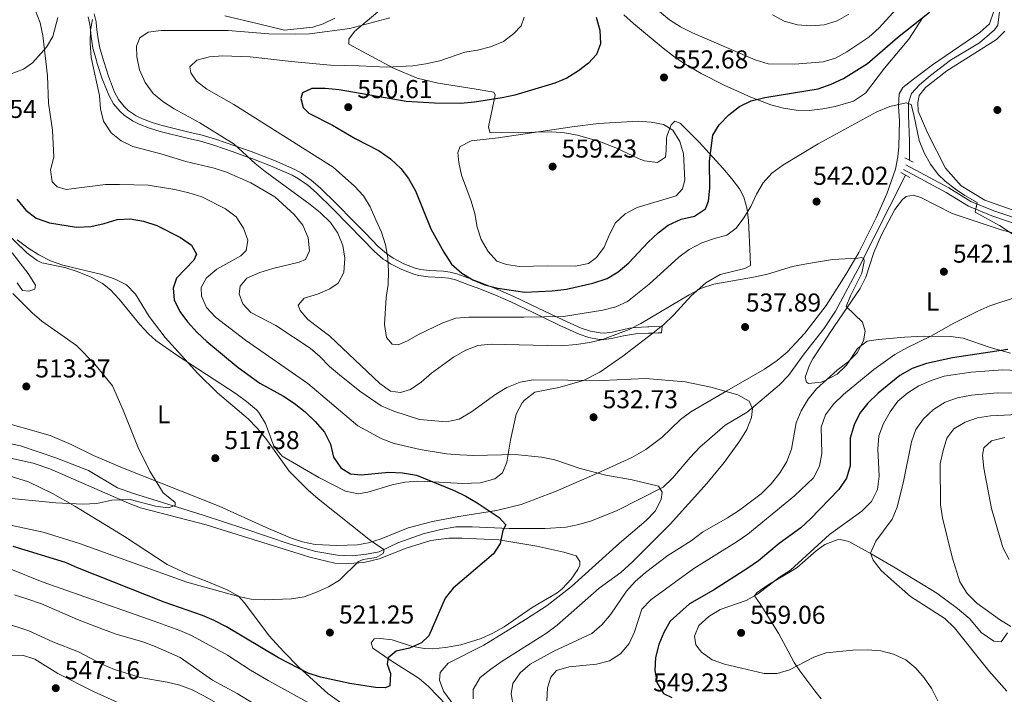
# Model space of a CAD drawing. Extents: x 587117 to 594005, y 724561 to 729277.
# Drawn here: x 588954 to 589335, y 727337 to 727598 of the extents above; entities that cross this region are included whole.
import ezdxf
from ezdxf.enums import TextEntityAlignment as Align

# ---------------------------------------------------------------- set-up
doc = ezdxf.new("R2010")
doc.units = 0
doc.header["$MEASUREMENT"] = 0
doc.linetypes.add('DGN Style 2', pattern=[78.5741, 47.14446, -31.42964])
doc.linetypes.add('DGN Style 3', pattern=[110.00374, 78.5741, -31.42964])
for name, color, linetype in [('Nivel 11', 7, 'Continuous'), ('Nivel 21', 7, 'Continuous'), ('Nivel 36', 7, 'Continuous'), ('Nivel 37', 7, 'Continuous'), ('Nivel 4', 7, 'Continuous'), ('Nivel 41', 7, 'Continuous'), ('Nivel 5', 7, 'Continuous'), ('Nivel 7', 7, 'Continuous')]:
    doc.layers.add(name, color=color, linetype=linetype)
doc.styles.add('Style-arial', font='arial.shx', dxfattribs={"bigfont": 'arialbig.shx'})
doc.styles.add('Style-arialn', font='arialn.shx', dxfattribs={"bigfont": 'arialnbig.shx'})

# ---------------------------------------------------------------- blocks, each defined once
blk = doc.blocks.new('5PATER')
at = {"layer": 'Nivel 7', "linetype": 'Continuous', "lineweight": 0}
h = blk.add_hatch(color=53, dxfattribs=at)
edge = h.paths.add_edge_path()
edge.add_ellipse((1.001171767711639e-08, 1.001171767711639e-08), major_axis=(-1.095731442945027, -1.110710700472634), ratio=0.9994222409660316, start_angle=0, end_angle=360)

msp = doc.modelspace()

# ---------------------------------------------------------------- linework, layer by layer
at = {"layer": 'Nivel 11', "color": 142, "linetype": 'DGN Style 3', "lineweight": 13}
for points in [[(589331.2380000001, 727659.986, 552.212), (589332.99, 727649.334, 551.547), (589334.058, 727640.878, 551.102), (589334.9880000001, 727626.0150000001, 549.553), (589334.554, 727616.023, 549.566), (589332.246, 727596.2609999999, 548.004), (589330.9550000001, 727594.4550000001, 548.004), (589325.1710000001, 727589.5109999999, 547.488), (589313.966, 727582.7509999999, 546.714), (589306.119, 727576.787, 546.714), (589301.913, 727573.185, 546.455), (589298.8489999999, 727569.827, 545.939), (589297.6880000001, 727566.2650000001, 545.423), (589297.595, 727561.283, 544.986), (589298.0719999999, 727551.5179999999, 544.39), (589298.071, 727543.952, 543.1)], [(589296.4780000001, 727538.1599999999, 542.842), (589278.098, 727501.588, 540.0020000000001), (589269.395, 727485.4510000001, 539.02), (589264.8910000001, 727478.6429999999, 538.711), (589257.2420000001, 727468.9610000001, 538.195), (589251.1740000001, 727460.554, 537.421), (589247.6880000001, 727457.0090000001, 536.818), (589235.155, 727446.3119999999, 534.839), (589226.7309999999, 727441.3430000001, 534.065), (589220.6200000001, 727436.0490000001, 533.291), (589216.8840000001, 727432.7590000001, 533.842), (589213.087, 727428.774, 533.086), (589206.2620000001, 727420.737, 531.612), (589202.679, 727417.338, 531.011), (589184.899, 727408.315, 529.419), (589174.8859999999, 727404.2380000001, 528.902), (589170.0530000001, 727402.8160000001, 528.6270000000001), (589165.1529999999, 727401.871, 528.3290000000001), (589157, 727401.298, 527.77), (589143.104, 727401.264, 526.099), (589128.719, 727402.0009999999, 523.998), (589122.3570000001, 727401.912, 523.481), (589116.5700000001, 727400.895, 522.965), (589109.7220000001, 727399.2320000001, 522.191), (589099.9610000001, 727395.7050000001, 521.158), (589092.7720000001, 727392.202, 520.384), (589087.845, 727391.3330000001, 520.409), (589082.298, 727390.757, 519.895), (589076.565, 727390.953, 519.609), (589068.253, 727392.4199999999, 519.092), (589058.642, 727395.1030000001, 518.364), (589040.396, 727401.26, 517.311), (589024.5590000001, 727406.453, 515.996), (588997.2010000001, 727414.935, 514.197), (588991.483, 727417.0009999999, 513.9300000000001), (588980.2069999999, 727423.781, 513.414), (588967.578, 727428.6170000001, 512.64), (588953.939, 727433.2820000001, 511.091), (588944.175, 727435.3630000001, 510.577)]]:
    msp.add_polyline3d(points, dxfattribs=at)
at = {"layer": 'Nivel 21', "color": 1, "linetype": 'DGN Style 2', "lineweight": 0, "flags": 128}
for points, elevation in [([(589296.257, 727544.8740000001), (589299.497, 727543.2280000001)], 543.253), ([(589294.629, 727539.1969999999), (589298.152, 727537.2220000001)], 542.995)]:
    msp.add_lwpolyline(points, dxfattribs=dict(at, elevation=elevation))
at = {"layer": 'Nivel 21', "color": 7, "linetype": 'Continuous', "lineweight": 0, "extrusion": (0.2655834803395359, -0.5561042253522919, 0.7875363518695927), "elevation": -247648.2152644639, "flags": 128}
msp.add_lwpolyline([(845186.7770705791, 317344.9724330473), (845188.6752723712, 317343.9113152642), (845189.8444108265, 317343.2572707206), (845191.206208373, 317345.8438069066)], dxfattribs=at)
at = {"layer": 'Nivel 21', "color": 7, "linetype": 'DGN Style 3', "lineweight": 0, "extrusion": (0.1702750514222861, 0.003353337992999069, 0.9853908676192623), "elevation": 103296.2607456797, "flags": 128}
msp.add_lwpolyline([(715737.2335659547, -594504.618661318), (715737.2335659547, -594505.0825266)], dxfattribs=at)
at = {"layer": 'Nivel 21', "color": 7, "linetype": 'Continuous', "lineweight": 0}
for points in [[(588980.115, 727599.5590000001, 533.727), (588980.737, 727596.517, 534.5020000000001), (588980.9469999999, 727594.5360000001, 535), (588981.226, 727591.9010000001, 535.6270000000001), (588981.9450000001, 727587.3430000001, 536.573), (588983.1399999999, 727583.0700000001, 537.319), (588983.601, 727581.419, 537.567), (588985.557, 727575.538, 538.3050000000001), (588988.1599999999, 727568.8940000001, 538.878), (588989.9280000001, 727565.7919999999, 539.073), (588992.2990000001, 727562.9240000001, 539.221), (588994.0320000001, 727561.3729999999, 539.289), (588997.267, 727559.183, 539.369), (588999.834, 727557.895, 539.402), (589003.8470000001, 727556.3640000001, 539.415), (589007.979, 727555.1030000001, 539.4060000000001), (589018.4240000001, 727552.561, 539.383), (589023.638, 727551.3200000001, 539.38), (589028.7690000001, 727549.825, 539.4350000000001), (589036.159, 727547.2820000001, 539.653), (589042.192, 727545.094, 540), (589043.0320000001, 727544.7890000001, 540.062), (589043.513, 727544.615, 540.097), (589051.3230000001, 727541.611, 540.689), (589058.9990000001, 727538.21, 541.302), (589061.564, 727536.798, 541.519), (589065.1399999999, 727534.27, 541.847), (589068.425, 727531.3559999999, 542.177), (589074.774, 727525.0889999999, 542.847), (589081.057, 727518.781, 543.514), (589086.013, 727513.6680000001, 544.0360000000001), (589090.9990000001, 727508.5530000001, 544.546), (589094.344, 727505.6910000001, 544.851), (589095.2320000001, 727505.102, 544.924), (589096.163, 727504.4839999999, 545), (589097.0930000001, 727503.8670000001, 545.074), (589101.504, 727501.588, 545.385), (589106.139, 727499.783, 545.66), (589108.121, 727499.256, 545.761), (589111.673, 727498.8289999999, 545.92), (589117.058, 727498.5889999999, 546.11), (589119.71, 727498.2760000001, 546.183), (589122.294, 727497.605, 546.24), (589127.7, 727495.632, 546.303), (589131.7350000001, 727494.095, 546.295), (589137.7390000001, 727491.679, 546.1850000000001), (589143.6669999999, 727489.105, 545.949), (589152.3970000001, 727484.9199999999, 545.331), (589153.155, 727484.557, 545.261), (589155.78, 727483.291, 545), (589162.658, 727479.9739999999, 543.739), (589170.119, 727476.629, 541.784), (589173.95, 727475.3300000001, 540.874), (589177.8929999999, 727474.5819999999, 540.166), (589179.1359999999, 727474.5419999999, 540), (589179.6540000001, 727474.5260000001, 539.938), (589182.7380000001, 727474.875, 539.567), (589187.368, 727475.906, 538.999), (589191.1910000001, 727476.5360000001, 538.5360000000001), (589191.994, 727476.6680000001, 538.439), (589196.9909999999, 727476.9850000001, 537.84), (589198.6359999999, 727477.0349999999, 537.643)], [(589344.0989999999, 727519.81, 545.8100000000001), (589330.696, 727524.3119999999, 545.294), (589321.781, 727527.962, 544.778), (589313.2180000001, 727533.287, 544.261), (589296.665, 727542.1499999999, 543.229)]]:
    msp.add_polyline3d(points, dxfattribs=at)
at = {"layer": 'Nivel 21', "color": 7, "linetype": 'DGN Style 3', "lineweight": 0}
for points in [[(588982.467, 727600.7180000001, 534.423), (588983.149, 727597.54, 534.785), (588983.3770000001, 727595.6159999999, 535), (588983.72, 727592.72, 535.311), (588984.513, 727587.9580000001, 535.77), (588986.101, 727582.226, 536.258), (588987.9280000001, 727576.53, 536.668), (588990.247, 727570.3459999999, 537.047), (588991.841, 727567.449, 537.211), (588994.003, 727564.763, 537.371), (588995.6170000001, 727563.2890000001, 537.467), (588998.649, 727561.219, 537.613), (589001.0619999999, 727560.0090000001, 537.72), (589004.841, 727558.577, 537.88), (589008.7309999999, 727557.398, 538.041), (589019.098, 727554.881, 538.465), (589024.2720000001, 727553.652, 538.7090000000001), (589029.3640000001, 727552.1699999999, 538.986), (589036.8219999999, 727549.6030000001, 539.481), (589043.1270000001, 727547.315, 540), (589044.244, 727546.9099999999, 540.102), (589052.216, 727543.8400000001, 540.831), (589060.054, 727540.371, 541.563), (589062.7350000001, 727538.902, 541.824), (589066.479, 727536.2749999999, 542.214), (589069.9240000001, 727533.244, 542.606), (589076.3670000001, 727526.9140000001, 543.3770000000001), (589082.7239999999, 727520.531, 543.481), (589087.5249999999, 727515.541, 543.909), (589092.3600000001, 727510.548, 544.52), (589095.5360000001, 727507.8219999999, 544.9780000000001), (589098.1399999999, 727506.081, 545.3530000000001), (589102.3160000001, 727503.9010000001, 545.946), (589106.712, 727502.173, 546.548), (589108.6939999999, 727501.6429999999, 546.844), (589112.247, 727501.217, 547.4780000000001), (589117.6359999999, 727500.9839999999, 548.477), (589120.2890000001, 727500.6710000001, 548.889), (589122.872, 727499.994, 549.176), (589128.4269999999, 727497.9439999999, 549.259), (589132.5730000001, 727496.3489999999, 548.92), (589138.743, 727493.8489999999, 548.004), (589144.837, 727491.1950000001, 546.892), (589154.3119999999, 727486.652, 544.973), (589163.807, 727482.077, 543.138), (589170.9040000001, 727478.959, 542.04), (589174.5449999999, 727477.76, 541.535), (589178.281, 727477.057, 541.065), (589179.9839999999, 727477.0020000001, 540.878), (589182.967, 727477.3630000001, 540.606), (589187.45, 727478.415, 540.244), (589189.6939999999, 727478.8940000001, 540.043), (589191.94, 727479.173, 539.802), (589196.797, 727479.4510000001, 539.1270000000001), (589197.139, 727479.4709999999, 539.08), (589201.8800000001, 727479.554, 538.259)], [(589343.4750000001, 727517.842, 545.8100000000001), (589329.976, 727522.3759999999, 545.294), (589320.838, 727526.1170000001, 544.778), (589312.185, 727531.4990000001, 544.261), (589295.6910000001, 727540.3300000001, 543.229)]]:
    msp.add_polyline3d(points, dxfattribs=at)
at = {"layer": 'Nivel 36', "color": 92, "linetype": 'Continuous', "lineweight": 0, "extrusion": (-0.06915605842315178, -0.0537004041824659, 0.9961594782834792), "elevation": -79276.7395088742, "flags": 128}
msp.add_lwpolyline([(-213222.9243703351, 908091.042480153), (-213222.9243703351, 908095.1654909463)], dxfattribs=at)
at = {"layer": 'Nivel 36', "color": 92, "linetype": 'Continuous', "lineweight": 0}
for points in [[(589201.8800000001, 727479.554, 538.153), (589202.777, 727480.2509999999, 538.253), (589206.831, 727484.088, 538.9010000000001), (589213.558, 727491.4180000001, 540.043), (589219.223, 727496.506, 540.118), (589224.723, 727499.6939999999, 540.118), (589234.256, 727501.994, 540.118), (589236.45, 727503.1540000001, 540.376), (589236.3940000001, 727506.673, 541.667), (589235.669, 727520.635, 543.895), (589235.206, 727524.9809999999, 544.765), (589233.963, 727529.7110000001, 545.818), (589232.22, 727532.8659999999, 546.572), (589229.219, 727536.8330000001, 547.452), (589225.7749999999, 727540.899, 548.379), (589216.6840000001, 727551.006, 551.476), (589209.246, 727558.395, 553.025), (589207.189, 727559.135, 553.799), (589205.8160000001, 727557.7320000001, 554.316), (589204.1070000001, 727553.2690000001, 555.843), (589203.9780000001, 727552.2509999999, 556.123), (589203.8700000001, 727547.642, 556.381), (589203.5519999999, 727545.1259999999, 556.897), (589200.443, 727543.0530000001, 556.897), (589195.504, 727543.7990000001, 557.174), (589193.416, 727544.565, 557.155), (589184.405, 727548.7609999999, 556.062), (589178.02, 727551.2010000001, 555.357), (589169.4610000001, 727553.7420000001, 554.574), (589164.5179999999, 727554.6359999999, 554.321), (589159.5460000001, 727554.9950000001, 554.09), (589139.9210000001, 727554.5360000001, 553.006), (589135.639, 727554.716, 552.767), (589135.0220000001, 727556.861, 551.992), (589137.7010000001, 727569.2110000001, 549.4110000000001), (589137.1170000001, 727570.409, 548.379), (589130.2420000001, 727571.453, 547.604), (589115.611, 727573.8600000001, 545.256), (589107.4809999999, 727575.7390000001, 544.11), (589098.327, 727579.6939999999, 542.826), (589081.0109999999, 727588.8800000001, 539.86), (589080.94, 727590.908, 539.344), (589083.1359999999, 727593.8970000001, 539.344), (589106.9380000001, 727614.034, 540.118)], [(589330.557, 727601.402, 548.895), (589328.956, 727596.8770000001, 548.6370000000001), (589325.2930000001, 727593.4410000001, 548.243), (589306.939, 727580.942, 547.773), (589299.5819999999, 727575.3929999999, 547.604), (589295.52, 727572.1810000001, 547.083), (589294.0290000001, 727569.645, 546.572), (589293.8189999999, 727564.797, 545.521), (589294.1910000001, 727559.291, 544.506), (589293.885, 727549.327, 543.57), (589293.533, 727545.3189999999, 543.216), (589292.591, 727540.45, 542.7760000000001), (589289.2490000001, 727531.0009999999, 541.94), (589285.1359999999, 727521.628, 541.594), (589278.452, 727508.2919999999, 541.409), (589273.45, 727499.6470000001, 540.8100000000001), (589265.8389999999, 727487.7520000001, 539.645), (589257.5519999999, 727476.95, 538.311), (589250.6340000001, 727469.6340000001, 537.684), (589246.8300000001, 727466.381, 537.4010000000001), (589241.861, 727462.99, 537.021), (589227.3929999999, 727454.693, 535.73), (589213.395, 727446.48, 533.923), (589209.432, 727443.5120000001, 533.592), (589202.156, 727436.584, 533.097), (589195.929, 727431.9469999999, 532.432), (589190.5900000001, 727428.8160000001, 531.8580000000001), (589176.9909999999, 727422.5800000001, 530.677), (589161.199, 727415.7990000001, 528.985), (589147.763, 727410.5819999999, 527.211), (589138.1259999999, 727408.2280000001, 525.899), (589123.619, 727405.939, 523.339), (589113.3289999999, 727403.9510000001, 521.791), (589103.933, 727401.588, 521.016), (589093.4539999999, 727397.2919999999, 520.242), (589088.669, 727395.7930000001, 519.963), (589084.328, 727394.939, 519.726), (589076.416, 727394.6599999999, 518.951), (589068.007, 727395.04, 518.951), (589063.118, 727396.1270000001, 518.782), (589058.3700000001, 727397.7010000001, 518.604), (589049.0349999999, 727401.6229999999, 518.317), (589030.861, 727409.9539999999, 517.919), (588993.3940000001, 727424.7350000001, 515.152), (588982.22, 727429.527, 514.3050000000001), (588973.5349999999, 727433.8929999999, 514.047), (588965.426, 727437.263, 513.53), (588943.3829999999, 727443.5460000001, 512.716)], [(588968.361, 727599.2220000001, 531.129), (588966.4720000001, 727591.9510000001, 530.051), (588963.9180000001, 727587.7380000001, 529.419)], [(589075.5789999999, 727599.0490000001, 538.722), (589071.102, 727596.763, 538.793), (589067.034, 727595.565, 538.722), (589056.104, 727594.325, 538.258), (589045.9990000001, 727596.855, 536.915), (589032.9580000001, 727599.916, 536.399)], [(589187.473, 727600.337, 551.322), (589191.1769999999, 727596.915, 551.701), (589202.7409999999, 727587.3489999999, 552.767), (589206.699, 727584.3030000001, 552.769), (589210.818, 727581.4750000001, 552.323), (589217.4569999999, 727577.527, 551.3100000000001), (589226.3, 727573.0970000001, 549.854), (589236.6030000001, 727568.3859999999, 548.548), (589244.342, 727565.4550000001, 547.862), (589249.2849999999, 727564.095, 547.602), (589254.2339999999, 727563.369, 547.44), (589259.182, 727563.2660000001, 547.35), (589264.46, 727563.8319999999, 547.3530000000001), (589269.284, 727564.777, 547.346), (589276.388, 727566.8559999999, 547.088), (589280.949, 727569.996, 547.088), (589288.327, 727579.6680000001, 547.862), (589297.8189999999, 727590.8360000001, 549.669), (589303.172, 727599.254, 550.201)], [(589342.1130000001, 727523.264, 546.35), (589327.166, 727528.56, 546.35), (589318.104, 727533.996, 546.35), (589312.0360000001, 727540.96, 546.091), (589305.199, 727554.328, 546.091), (589301.3729999999, 727562.996, 546.091), (589301.256, 727566.3090000001, 546.35), (589301.837, 727569.038, 546.35), (589304.2320000001, 727572.1699999999, 546.35), (589312.47, 727578.554, 547.124), (589331.7420000001, 727590.8119999999, 548.157), (589334.9480000001, 727593.9720000001, 548.157)], [(588963.9180000001, 727587.7380000001, 529.419), (588961.895, 727585.425, 529.018), (588958.5889999999, 727581.727, 527.926), (588955.0719999999, 727579.2250000001, 526.953), (588941.4380000001, 727574.1400000001, 524.888)], [(589337.175, 727469.257, 549.4590000000001), (589329.3160000001, 727471.423, 548.157), (589318.8289999999, 727475.048, 546.092), (589313.9110000001, 727475.656, 545.326), (589303.693, 727475.7860000001, 543.847), (589296.0660000001, 727475.3970000001, 542.22), (589286.074, 727474.571, 541.188), (589281.6969999999, 727473.875, 540.9300000000001), (589277.8700000001, 727471.031, 540.671), (589273.629, 727464.585, 540.413), (589270.034, 727461.1329999999, 540.186), (589265.135, 727458.4950000001, 539.746), (589263.8389999999, 727458.01, 539.639), (589258.915, 727457.4979999999, 539.381), (589258.152, 727458.013, 539.381), (589257.679, 727459.892, 539.381), (589259.3759999999, 727464.575, 539.381), (589260.6799999999, 727466.9720000001, 539.381), (589268.871, 727479.527, 539.878), (589278.9480000001, 727494.226, 540.671), (589281.118, 727498.7, 540.892), (589284.2209999999, 727508.2479999999, 541.335), (589287.25, 727515.075, 541.678), (589292.4269999999, 727524.8330000001, 542.22), (589295.3559999999, 727528.774, 542.451), (589296.784, 727529.929, 542.4780000000001), (589299.54, 727530.5, 542.4780000000001), (589302.4180000001, 727529.5179999999, 542.4780000000001), (589314.619, 727523.381, 543.253), (589333.561, 727517.004, 544.283), (589372.4850000001, 727506.868, 546.35)], [(588947.054, 727517.1030000001, 519.7280000000001), (588956.2930000001, 727508.105, 519.2090000000001), (588960.31, 727505.111, 519.023), (588962.186, 727504.182, 518.951), (588971.0490000001, 727502.463, 518.693), (588975.7749999999, 727500.881, 518.572), (588981.206, 727498.6240000001, 518.4350000000001), (588985.6059999999, 727496.2110000001, 518.258), (588988.6880000001, 727493.8090000001, 518.177), (588992.1540000001, 727490.1869999999, 518.177), (589000.047, 727480.388, 518.333), (589003.4169999999, 727476.6939999999, 518.677), (589006.308, 727474.185, 518.951), (589014.4580000001, 727468.4110000001, 519.596), (589037.375, 727453.4099999999, 521.274), (589041.4380000001, 727450.537, 521.335), (589045.219, 727447.2450000001, 521.105), (589046.158, 727446.271, 521.016), (589048.7350000001, 727441.997, 520.625), (589051.9029999999, 727433.135, 519.984), (589055.2209999999, 727429.361, 519.949), (589069.3829999999, 727421.0789999999, 520.639), (589079.669, 727415.6969999999, 520.758), (589084.6470000001, 727414.7209999999, 521.016), (589088.3489999999, 727415.3260000001, 521.016), (589097.794, 727418.2320000001, 521.791), (589102.6950000001, 727419.209, 522.403), (589107.625, 727419.6140000001, 523.028), (589115.9709999999, 727419.2790000001, 524.114), (589125.064, 727418.719, 524.888), (589132.027, 727419.0320000001, 525.921), (589137.527, 727420.513, 526.695), (589140.4240000001, 727422.8500000001, 527.7280000000001), (589142.175, 727426.9739999999, 529.793), (589143.6329999999, 727435.557, 531.083), (589145.7139999999, 727445.6510000001, 532.116), (589148.101, 727449.979, 532.514), (589149.0449999999, 727451.05, 532.6320000000001), (589153.04, 727454.0619999999, 533.093), (589162.277, 727455.986, 533.923), (589171.804, 727458.619, 535.487), (589178.1200000001, 727461.8289999999, 536.028), (589187.041, 727468.031, 536.504), (589198.6359999999, 727477.0349999999, 537.792)], [(588952.6410000001, 727496.4650000001, 515.854), (588954.639, 727493.5560000001, 516.112), (588957.088, 727493.237, 516.628), (588959.4990000001, 727493.9990000001, 517.144), (588959.7139999999, 727495.564, 517.402), (588956.845, 727500.1340000001, 518.4350000000001), (588950.7110000001, 727508.0930000001, 519.397)], [(589118.807, 727332.8060000001, 529.3050000000001), (589111.8389999999, 727340.021, 527.929), (589108.217, 727343.1980000001, 527.24), (589097.2720000001, 727350.193, 525.433), (589090.2649999999, 727354.956, 522.852), (589089.5819999999, 727357.031, 522.335), (589090.815, 727358.564, 522.335), (589093.2490000001, 727358.6499999999, 522.594), (589097.7339999999, 727358.199, 523.11), (589105.28, 727355.7579999999, 524.077), (589110.111, 727354.7760000001, 524.917), (589113.456, 727354.6540000001, 525.339), (589118.426, 727355.1370000001, 525.949), (589124.392, 727356.1840000001, 526.8050000000001), (589132.24, 727358.7150000001, 527.902), (589136.7590000001, 727360.7820000001, 528.422), (589141.094, 727363.2490000001, 528.789), (589151.9369999999, 727370.673, 529.3050000000001), (589161.619, 727376.4310000001, 529.563), (589163.6170000001, 727377.9809999999, 529.518), (589167.0560000001, 727381.6340000001, 529.3050000000001), (589169.6300000001, 727385.4480000001, 529.047), (589170.3840000001, 727387.1000000001, 529.047), (589170.402, 727388.523, 528.5310000000001), (589168.963, 727390.7479999999, 528.006), (589164.179, 727392.163, 527.756), (589153.8, 727394.436, 526.4350000000001), (589139.0930000001, 727396.966, 524.917), (589124.685, 727397.5390000001, 523.231), (589119.696, 727397.5009999999, 522.862), (589112.807, 727396.702, 522.5260000000001), (589103.2520000001, 727393.7380000001, 522.335), (589092.771, 727389.5090000001, 521.045), (589086.7949999999, 727388.0800000001, 520.529), (589081.031, 727387.744, 520.2520000000001), (589075.6370000001, 727387.889, 519.991), (589065.9340000001, 727390.1880000001, 519.238), (589025.7649999999, 727402.666, 517.215), (589000.398, 727409.3530000001, 515.934), (588995.726, 727411.0730000001, 515.624), (588965.2620000001, 727424.3530000001, 512.5260000000001), (588958.837, 727426.557, 511.951), (588947.6910000001, 727428.9979999999, 511.143)], [(588947.462, 727422.402, 511.184), (588956.9539999999, 727419.368, 512.081), (588966.3200000001, 727414.834, 512.974), (588974.979, 727409.935, 513.817), (588994.148, 727398.22, 515.8820000000001), (589010.649, 727387.291, 517.689), (589018.6340000001, 727383.578, 518.205), (589025.497, 727380.976, 518.722), (589033.96, 727377.5179999999, 518.825), (589038.2990000001, 727375.0619999999, 519.238), (589040.652, 727372.5090000001, 519.639), (589050.148, 727359.7039999999, 521.819)], [(589263.888, 727335.2609999999, 550.78), (589261.4199999999, 727338.4140000001, 552.544), (589255.595, 727346.1400000001, 554.955), (589253.45, 727349.3729999999, 555.642), (589251.0090000001, 727353.7520000001, 556.244), (589247.4369999999, 727360.537, 556.416), (589240.2590000001, 727372.065, 554.351), (589237.983, 727375.1669999999, 554.351), (589239.087, 727376.493, 554.093), (589243.327, 727379.5290000001, 553.825), (589251.8740000001, 727384.466, 553.837), (589254.588, 727386.2479999999, 554.093), (589261.929, 727392.662, 555.174), (589265.31, 727395.158, 555.642), (589270.024, 727396.9580000001, 556.248), (589271.202, 727397.058, 556.416), (589274.6140000001, 727396.298, 557.191), (589283.2609999999, 727391.467, 558.85), (589292.4369999999, 727386.033, 559.913), (589300.9839999999, 727380.896, 560.501), (589308.567, 727376.2339999999, 560.8050000000001), (589316.6399999999, 727370.328, 560.928), (589321.378, 727366.2579999999, 561.063), (589325.7590000001, 727361.064, 561.321), (589330.754, 727357.6510000001, 561.5790000000001), (589333.4709999999, 727357.409, 562.095), (589335.922, 727360.8800000001, 563.902)], [(589050.148, 727359.7039999999, 521.819), (589055.652, 727353.5970000001, 522.785), (589061.6869999999, 727347.5830000001, 523.8050000000001), (589072.895, 727337.344, 525.7280000000001), (589081.048, 727331.595, 526.705)]]:
    msp.add_polyline3d(points, dxfattribs=at)
at = {"layer": 'Nivel 4', "color": 30, "linetype": 'Continuous', "lineweight": 30, "flags": 128}
for points, elevation in [([(589176.764, 727599.4569999999), (589178.1130000001, 727594.3910000001), (589178.385, 727589.1140000001), (589176.8870000001, 727584.9010000001), (589173.841, 727581.587), (589169.8570000001, 727578.5660000001), (589165.335, 727575.783), (589160.743, 727573.797), (589145.2010000001, 727569.1799999999), (589140.321, 727568.088), (589129.6969999999, 727566.423), (589124.381, 727566.0190000001), (589114.0989999999, 727566.0279999999), (589103.253, 727566.7039999999), (589077.267, 727571.2050000001), (589071.8729999999, 727571.7949999999), (589066.628, 727571.8260000001), (589063.092, 727570.098), (589062.4780000001, 727567.8670000001), (589063.337, 727564.3870000001)], 550), ([(589063.337, 727564.3870000001), (589065.5789999999, 727562.256), (589074.628, 727557.548), (589083.4280000001, 727552.3400000001), (589092.791, 727547.571), (589097.1880000001, 727544.52), (589101.0900000001, 727540.8), (589104.158, 727536.8530000001), (589106.8030000001, 727532.176), (589112.7930000001, 727517.379), (589117.783, 727508.318), (589120.683, 727503.747), (589124.7069999999, 727500.2490000001), (589128.983, 727497.658), (589133.685, 727495.763), (589138.7350000001, 727494.46), (589149.1540000001, 727492.9099999999), (589159.679, 727493.321), (589165.2720000001, 727494.0090000001), (589175.496, 727496.334), (589180.9839999999, 727498.203), (589185.2649999999, 727500.783), (589189.409, 727504.2069999999), (589196.8700000001, 727512.24), (589200.686, 727515.841), (589204.6780000001, 727518.8489999999), (589209.685, 727521.185), (589214.8430000001, 727522.3640000001), (589219.122, 727525.158), (589220.186, 727528.142), (589220.7409999999, 727533.112), (589220.6359999999, 727543.672), (589221.929, 727553.685), (589224.345, 727557.6699999999), (589228.1089999999, 727561.53), (589232.284, 727564.797), (589236.7649999999, 727567.0190000001), (589242.017, 727568.246), (589262.632, 727571.6259999999), (589267.783, 727573.392), (589272.435, 727575.666), (589281.75, 727581.405), (589293.398, 727591.4809999999), (589305.7490000001, 727601.318)], 550), ([(588952.54, 727528.8970000001), (588956.0220000001, 727524.666), (588959.916, 727521.531), (588965.0719999999, 727519.679), (588975.5860000001, 727518.041), (588981.165, 727518.2720000001), (588986.2390000001, 727519.4040000001), (588991.381, 727521.0590000001), (588996.3800000001, 727521.2180000001), (589001.5050000001, 727520.3759999999), (589006.6300000001, 727518.737), (589015.896, 727514.037), (589020.075, 727511.02), (589021.9750000001, 727507.534), (589021.057, 727505.2919999999), (589014.3289999999, 727498.2509999999), (589013.0360000001, 727494.348), (589013.365, 727489.94), (589015.527, 727485.432), (589018.5689999999, 727481.385), (589022.2609999999, 727477.2960000001), (589026.0279999999, 727473.702), (589038.163, 727463.726), (589046.503, 727457.6440000001), (589055.719, 727452.605), (589059.8800000001, 727449.835), (589064.1130000001, 727446.4850000001), (589067.949, 727442.811), (589071.639, 727438.6499999999), (589073.929, 727433.9199999999), (589075.101, 727428.935), (589077.8489999999, 727424.7409999999), (589081.6570000001, 727422.449), (589085.8319999999, 727422.033), (589096.5419999999, 727423.06), (589101.838, 727422.814), (589107.156, 727421.9180000001), (589121.7509999999, 727416.0190000001), (589126.337, 727413.797), (589130.673, 727411.263), (589139.1499999999, 727405.5819999999), (589141.7220000001, 727402.683), (589140.6270000001, 727400.564), (589139.6340000001, 727395.5460000001), (589137.0460000001, 727391.5109999999), (589121.3940000001, 727378.219), (589118.3219999999, 727374.2690000001), (589111.9909999999, 727359.773), (589109.0989999999, 727356.9839999999), (589104.449, 727354.9140000001), (589099.3319999999, 727353.78), (589096.2579999999, 727351.2450000001), (589095.872, 727348.6740000001), (589097.0800000001, 727345.1200000001), (589096.902, 727340.3470000001), (589095.1529999999, 727339.5490000001), (589091.291, 727339.716), (589081.4140000001, 727341.256), (589070.0279999999, 727343.7239999999), (589065.2779999999, 727345.2849999999), (589053.7919999999, 727351.2010000001), (589033.652, 727363.165), (589028.8859999999, 727365.5970000001), (589024.2990000001, 727367.588), (589009.4820000001, 727372.713), (588975.9040000001, 727386.0460000001), (588971.2779999999, 727388.179), (588951.04, 727394.3559999999)], 525), ([(589336.159, 727470.584), (589314.6300000001, 727467.4240000001), (589304.565, 727465.267), (589299.0460000001, 727463.2779999999), (589294.287, 727460.5959999999), (589285.908, 727453.6710000001), (589281.9240000001, 727449.8900000001), (589278.7679999999, 727446.0109999999), (589276.6140000001, 727441.5), (589275.088, 727436.3060000001), (589275.112, 727425.5560000001), (589273.6810000001, 727420.7679999999), (589270.71, 727416.4299999999), (589259.7579999999, 727405.037), (589255.9369999999, 727401.5660000001), (589247.5290000001, 727395.462), (589239.574, 727388.7679999999), (589235.4950000001, 727385.875), (589222.1070000001, 727377.368), (589212.8630000001, 727372.0530000001)], 550), ([(589212.8630000001, 727372.0530000001), (589205.3859999999, 727365.3319999999), (589202.9450000001, 727360.9680000001), (589200.9850000001, 727356.354), (589199.682, 727351.351), (589199.469, 727346.3160000001), (589200.304, 727341.388), (589202.8600000001, 727337.422), (589206.0819999999, 727335.7590000001)], 550)]:
    msp.add_lwpolyline(points, dxfattribs=dict(at, elevation=elevation))
at = {"layer": 'Nivel 5', "color": 30, "linetype": 'Continuous', "lineweight": 0, "flags": 128}
for points, elevation in [([(589196.726, 727605.315), (589205.1470000001, 727598.324), (589209.3770000001, 727595.658), (589214.0160000001, 727593.3570000001), (589238.2790000001, 727582.895), (589243.318, 727581.3400000001), (589253.6540000001, 727581.2150000001), (589264.567, 727582.132), (589269.3530000001, 727583.575), (589273.8230000001, 727585.956), (589282.2849999999, 727591.71), (589286.324, 727595.283), (589296.841, 727607.0179999999)], 555), ([(588959.72, 727601.827), (588961.5700000001, 727597.182), (588962.567, 727592.2679999999), (588964.291, 727576.6370000001), (588964.7250000001, 727566.1470000001), (588966.3330000001, 727555.605), (588966.7860000001, 727545.2209999999), (588965.49, 727540.192), (588966.1259999999, 727535.6640000001), (588968.105, 727533.6100000001), (588971.5190000001, 727532.6470000001), (588986.7949999999, 727534.5150000001), (588992.182, 727534.6059999999), (589003.311, 727534.3319999999), (589013.6229999999, 727532.6400000001), (589019.102, 727531.378), (589024.1000000001, 727529.7339999999), (589033.291, 727525.175), (589037.389, 727522.004), (589040.2550000001, 727517.6939999999), (589041.879, 727512.9610000001), (589041.2550000001, 727509.0190000001), (589039.162, 727506.908), (589029.9410000001, 727501.729), (589025.8530000001, 727498.4650000001), (589023.8200000001, 727494.6669999999), (589023.9839999999, 727491.2490000001), (589025.9569999999, 727486.899), (589029.3200000001, 727483.196), (589041.007, 727474.2550000001), (589065.129, 727457.4169999999), (589084.4990000001, 727441.065), (589093.8019999999, 727436.006), (589098.496, 727434.1740000001), (589108.588, 727431.878), (589118.804, 727430.223), (589123.943, 727429.81), (589129.389, 727429.628), (589145.3589999999, 727429.963), (589155.6140000001, 727428.9839999999), (589160.713, 727427.837), (589170.534, 727424.5730000001), (589180.47, 727421.9890000001), (589190.729, 727420.166), (589200.827, 727417.662), (589202.253, 727415.3289999999), (589201.8759999999, 727412.4990000001), (589199.608, 727407.9990000001), (589196.1100000001, 727404.4240000001), (589185.7450000001, 727395.5930000001), (589167.2590000001, 727378.7660000001), (589157.7609999999, 727371.496), (589149.4099999999, 727365.9990000001), (589133.2779999999, 727356.111), (589119.479, 727349.098)], 530), ([(589096.8400000001, 727599.186), (589081.4029999999, 727594.996), (589065.8219999999, 727592.969), (589060.398, 727592.844), (589050.004, 727592.9979999999), (589034.2390000001, 727594.2660000001), (589008.368, 727594.2280000001), (589003.2779999999, 727593.5719999999), (589000.0619999999, 727591.378), (588998.7450000001, 727588.1680000001), (588998.888, 727584.1000000001), (589000.0220000001, 727578.983), (589002.1869999999, 727574.119), (589005.196, 727569.892), (589009.0179999999, 727566.669), (589013.3659999999, 727563.844), (589023.3219999999, 727558.4839999999), (589036.5789999999, 727550.253), (589044.7649999999, 727542.729), (589048.6470000001, 727539.578), (589065.996, 727526.837), (589069.8630000001, 727523.669), (589073.871, 727519.7919999999), (589076.7390000001, 727515.6980000001), (589078.69, 727510.9480000001), (589079.5009999999, 727506.0079999999), (589079.0160000001, 727500.4720000001), (589076.8640000001, 727496.3659999999), (589073.648, 727494.173), (589068.8230000001, 727492.139), (589063.7209999999, 727490.5730000001), (589061.3910000001, 727487.8470000001), (589062.115, 727485.7490000001), (589065.1429999999, 727482.216), (589073.689, 727475.8), (589092.9709999999, 727457.413), (589097.148, 727454.4839999999), (589100.98, 727453.969), (589104.837, 727455.1880000001), (589109.0190000001, 727457.9269999999), (589113.021, 727461.5), (589121.558, 727467.6510000001), (589126.27, 727470.4180000001), (589130.94, 727472.2039999999), (589136.088, 727472.6540000001), (589163.192, 727472.108), (589169.0109999999, 727472.531), (589174.354, 727473.3700000001), (589179.212, 727474.561), (589189.5160000001, 727478.4539999999), (589193.987, 727480.6939999999), (589212.703, 727491.882), (589217.51, 727494.435), (589222.264, 727495.9820000001), (589237.685, 727498.6570000001), (589243.0149999999, 727499.885), (589252.7949999999, 727502.743), (589258.128, 727503.8840000001)], 540), ([(589148.8470000001, 727599.4369999999), (589147.6669999999, 727596.0150000001), (589144.825, 727593.0549999999), (589140.8459999999, 727590.027), (589135.817, 727587.97), (589130.7960000001, 727586.5800000001), (589125.8570000001, 727585.7930000001), (589116.2390000001, 727582.4739999999), (589110.8319999999, 727581.2820000001), (589105.746, 727580.496), (589095.56, 727579.983), (589084.994, 727580.6140000001), (589073.8829999999, 727580.8459999999), (589058.689, 727582.203), (589042.7679999999, 727584.071), (589032.2409999999, 727584.4480000001), (589027.014, 727584.004), (589022.1880000001, 727582.7080000001), (589019.4780000001, 727580.185), (589019.7749999999, 727577.899), (589022.017, 727574.554), (589025.97, 727571.4890000001), (589036.462, 727565.53), (589074.943, 727541.2280000001), (589083.206, 727533.9839999999), (589086.719, 727530.2069999999), (589089.199, 727525.8640000001), (589091.466, 727520.9280000001), (589093.585, 727516.149), (589095.2350000001, 727511.1370000001), (589096.1030000001, 727506.1840000001), (589096.291, 727500.861), (589096.2080000001, 727495.831), (589095.4739999999, 727490.8219999999), (589094.8030000001, 727480.354), (589095.5460000001, 727475.267), (589097.7180000001, 727472.6570000001), (589100.1089999999, 727472.4380000001), (589103.6529999999, 727473.949), (589107.946, 727476.5109999999), (589117.4010000001, 727481.021), (589122.453, 727482.7590000001), (589127.4340000001, 727483.206), (589148.7010000001, 727483.121), (589164.115, 727483.4909999999), (589179.283, 727485.933), (589184.3970000001, 727487.1529999999), (589188.9280000001, 727489.2720000001), (589197.2180000001, 727495.926)], 545), ([(589245.0009999999, 727600.334), (589249.466, 727597.848), (589254.628, 727596.47), (589259.8859999999, 727596.0490000001), (589265.03, 727596.4040000001), (589270.047, 727597.9240000001), (589274.504, 727600.551)], 560), ([(588981.716, 727598.4480000001), (588980.9439999999, 727594.521), (588980.862, 727589.521)], 535), ([(588980.862, 727589.521), (588981.2350000001, 727583.827), (588984.486, 727569.0349999999), (588984.8389999999, 727563.9340000001), (588985.9950000001, 727559.0700000001), (588988.9380000001, 727554.631), (588992.8459999999, 727551.513), (588997.385, 727549.2450000001), (589008.2509999999, 727546.429), (589017.95, 727543.439), (589028.8559999999, 727540.915), (589033.6259999999, 727539.415), (589043.0519999999, 727535.2620000001), (589052.3899999999, 727529.7409999999), (589059.773, 727522.9240000001), (589063.1329999999, 727518.8090000001), (589065.2990000001, 727513.902), (589065.794, 727508.922), (589064.1669999999, 727505.456), (589061.7749999999, 727504.4610000001), (589051.6399999999, 727502.05), (589046.547, 727500.5220000001), (589041.494, 727498.3289999999), (589038.916, 727495.2479999999), (589038.5900000001, 727492.203), (589039.9380000001, 727488.3940000001), (589043.003, 727485.0349999999), (589052.8019999999, 727479.9639999999), (589065.9820000001, 727471.1980000001), (589069.747, 727467.908), (589073.47, 727464.05), (589077.331, 727460.7790000001), (589085.2849999999, 727454.506), (589093.5419999999, 727448.7990000001), (589098.4480000001, 727446.7609999999), (589108.3, 727443.483), (589118.862, 727442.5989999999), (589123.7590000001, 727443.608), (589128.4550000001, 727446.4410000001), (589137.942, 727453.2820000001), (589142.19, 727455.9110000001), (589147.27, 727457.935), (589152.4110000001, 727458.871), (589179.155, 727458.6340000001), (589195.8829999999, 727459.355), (589211.1840000001, 727458.1329999999), (589221.148, 727456.0590000001), (589231.594, 727453.1170000001), (589235.926, 727450.631), (589237.2860000001, 727447.771), (589236.9340000001, 727444.2479999999), (589235.037, 727439.621), (589232.415, 727435.317), (589226.277, 727426.929), (589219.6170000001, 727418.7069999999), (589205.368, 727402.9639999999), (589190.9639999999, 727388.5430000001), (589186.2690000001, 727384.22), (589177.9010000001, 727378.2050000001), (589161.638, 727363.808), (589157.54, 727360.8030000001), (589140.375, 727349.8840000001), (589135.932, 727346.824), (589131.889, 727343.5179999999), (589129.104, 727338.913), (589129.101, 727335.3160000001)], 535), ([(589197.2180000001, 727495.926), (589208.764, 727506.4299999999), (589212.8060000001, 727509.371), (589217.669, 727511.987), (589222.506, 727513.6740000001), (589227.3589999999, 727514.929), (589230.9890000001, 727517.6570000001), (589233.9610000001, 727521.6769999999), (589236.571, 727526.0419999999), (589238.8, 727530.889), (589241.4210000001, 727535.185), (589244.7339999999, 727538.929), (589249.013, 727542.06), (589262.6840000001, 727550.365), (589285.4510000001, 727562.784), (589290.4310000001, 727564.7339999999), (589296.7509999999, 727566.1699999999), (589298.6329999999, 727565.6300000001), (589299.774, 727561.554), (589301.8360000001, 727551.571), (589303.6950000001, 727546.835), (589306.159, 727542.422), (589309.1980000001, 727538.422), (589311.8189999999, 727535.804), (589315.8, 727532.7380000001), (589319.4240000001, 727530.2650000001), (589324.2420000001, 727527.575), (589323.506, 727523.8659999999), (589332.831, 727518.7339999999), (589342.679, 727512.2779999999)], 545), ([(589138.872, 727552.5930000001), (589128.294, 727551.483), (589124.1229999999, 727549.3430000001), (589123.1680000001, 727546.926), (589123.564, 727543.0830000001), (589124.6640000001, 727538.2050000001), (589128.379, 727528.172), (589129.7209999999, 727523.3230000001), (589130.729, 727518.071), (589132.2420000001, 727513.271), (589134.962, 727508.6440000001), (589138.2609999999, 727504.8900000001), (589142.0730000001, 727503.608), (589147.0190000001, 727502.8459999999), (589157.908, 727503.0830000001), (589168.7919999999, 727502.9029999999), (589173.827, 727503.9040000001), (589176.862, 727506.308), (589179.848, 727510.321), (589181.9639999999, 727515.2409999999), (589184.2949999999, 727519.663), (589187.9140000001, 727523.1740000001), (589192.6359999999, 727525.611), (589207.6529999999, 727530.2309999999), (589210.203, 727532.8770000001), (589211.0789999999, 727536.288), (589210.503, 727546.4950000001), (589209.0860000001, 727551.287), (589206.369, 727555.6529999999), (589202.8659999999, 727557.8389999999), (589197.98, 727558.7509999999), (589192.9890000001, 727559.051), (589177.6170000001, 727558.176), (589167.406, 727556.9550000001), (589138.872, 727552.5930000001)], 555), ([(588952.575, 727513.102), (588956.7309999999, 727509.9839999999), (588960.9340000001, 727507.2760000001), (588965.5279999999, 727505.05), (588970.2250000001, 727503.335), (588985.436, 727499.642), (588990.479, 727497.956), (588994.9809999999, 727495.645), (588998.358, 727492.037)], 520), ([(589258.128, 727503.8840000001), (589268.2990000001, 727505.456), (589278.075, 727505.9739999999), (589279.4510000001, 727506.283), (589280.4169999999, 727505.9269999999), (589280.5430000001, 727504.8049999999), (589279.619, 727500.2650000001), (589275.2069999999, 727491.443), (589273.5760000001, 727487.3119999999), (589279.858, 727481.206), (589280.932, 727477.7779999999), (589280.243, 727473.983), (589277.8060000001, 727469.3470000001), (589274.2660000001, 727465.814), (589270.085, 727462.652), (589262.0889999999, 727455.446), (589258.767, 727451.342), (589256.065, 727446.8700000001), (589254.1669999999, 727442.243), (589252.2990000001, 727432.003), (589250.6030000001, 727427.2990000001), (589247.949, 727422.9550000001), (589244.5179999999, 727418.548), (589240.6370000001, 727414.6910000001), (589231.821, 727408.0970000001), (589227.6229999999, 727405.3800000001), (589217.855, 727399.848), (589213.466, 727396.486), (589204.493, 727390.8489999999), (589195.7860000001, 727384.206), (589191.8330000001, 727380.773), (589188.473, 727377.067), (589182.4450000001, 727368.048), (589178.906, 727363.9369999999), (589175.1100000001, 727360.676), (589160.3700000001, 727353.7930000001), (589151.146, 727348.7010000001), (589147.2790000001, 727345.314), (589144.4709999999, 727341.1799999999), (589143.879, 727337.264), (589144.7550000001, 727332.095)], 540), ([(588950.9580000001, 727492.311), (588958.3740000001, 727484.7990000001), (588962.199, 727481.5760000001), (588975.6059999999, 727472.244), (588982.6910000001, 727464.952), (588989.487, 727456.5590000001), (588993.6329999999, 727447.128), (588999.29, 727432.94), (589004.0020000001, 727423.443), (589009.0619999999, 727415.128), (589013.75, 727411.408), (589013.74, 727410.2660000001), (589011.044, 727409.304), (589006.148, 727409.9380000001), (588996.341, 727412.4950000001), (588989.21, 727412.2749999999), (588983.452, 727411.007), (588977.9720000001, 727410.7380000001), (588967.6070000001, 727411.28), (588946.551, 727413.314)], 515), ([(588998.358, 727492.037), (589003.6869999999, 727483.4720000001), (589009.909, 727475.344), (589022.538, 727461.342), (589030.1240000001, 727453.896), (589041.966, 727443.74), (589045.4839999999, 727440.1880000001), (589048.9070000001, 727436.1410000001), (589057.932, 727423.5460000001), (589065.301, 727416.092), (589069.0800000001, 727412.8189999999), (589089.422, 727396.645), (589094.537, 727393.159), (589094.5630000001, 727392.423), (589094.246, 727391.588), (589091.527, 727390.0619999999), (589086.4950000001, 727389.297), (589084.7339999999, 727388.523), (589077.449, 727381.2890000001), (589073.146, 727378.7409999999), (589068.4269999999, 727376.594), (589063.7239999999, 727374.7820000001), (589058.784, 727374.003), (589048.2080000001, 727373.628), (589043.219, 727373.9610000001), (589038.277, 727375.0050000001), (589018.3219999999, 727380.554), (588976.7479999999, 727395.517), (588962.649, 727399.905), (588949.969, 727402.548)], 520), ([(589339.6699999999, 727491.0719999999), (589329.118, 727487.619), (589324.554, 727485.5519999999), (589315.1880000001, 727480.801), (589306.3500000001, 727475.8090000001), (589296.9750000001, 727471.3189999999), (589292.429, 727468.7320000001), (589284.2649999999, 727462.953), (589272.479, 727453.2080000001), (589268.6240000001, 727449.4750000001), (589265.52, 727445.3360000001), (589263.871, 727440.612), (589264.054, 727430.3770000001), (589263.216, 727425.4480000001), (589260.9210000001, 727420.905), (589253.513, 727413.99), (589235.422, 727399.091), (589231.2849999999, 727396.2), (589214.5320000001, 727385.8589999999), (589197.8870000001, 727373.702), (589194.4169999999, 727370.085), (589191.6070000001, 727361.304), (589189.5530000001, 727356.746), (589186.145, 727352.747), (589181.9240000001, 727350.068), (589176.905, 727348.6980000001), (589166.2579999999, 727347.756), (589161.413, 727346.2849999999), (589159.1640000001, 727343.692), (589157.881, 727339.53), (589157.7010000001, 727334.531)], 545), ([(589334.2320000001, 727462.7050000001), (589321.9539999999, 727461.882), (589311.5220000001, 727460.301), (589306.469, 727458.6059999999), (589301.6869999999, 727456.574), (589297.4070000001, 727453.8230000001), (589293.5560000001, 727450.6340000001), (589290.54, 727446.53), (589287.9369999999, 727441.939), (589286.2250000001, 727437.165), (589285.7760000001, 727432.1070000001), (589286.3230000001, 727421.581), (589285.638, 727416.443), (589283.3759999999, 727411.77), (589279.652, 727407.9990000001), (589267.057, 727398.9739999999), (589251.9269999999, 727385.19), (589247.6840000001, 727382.379), (589239.1840000001, 727375.8470000001), (589234.814, 727373.412), (589224.791, 727369.8800000001), (589220.337, 727367.166), (589216.517, 727363.6510000001), (589214.8400000001, 727359.605), (589215.348, 727356.243), (589217.4850000001, 727353.415), (589221.666, 727350.3559999999), (589226.3800000001, 727348.69), (589241.783, 727345.1710000001), (589246.7820000001, 727345.084), (589251.6059999999, 727346.5190000001), (589261.0179999999, 727351.483), (589265.756, 727353.078), (589276.054, 727354.2010000001), (589281.7620000001, 727354.2949999999), (589286.889, 727353.912), (589291.787, 727352.655), (589296.6340000001, 727350.399), (589300.5149999999, 727347.2420000001), (589303.754, 727343.433), (589306.6270000001, 727339.122), (589309.064, 727334.4950000001)], 555), ([(589348.2509999999, 727462.0719999999), (589334.2320000001, 727462.7050000001)], 555), ([(589349.7590000001, 727453.7180000001), (589332.071, 727453.9180000001), (589322.0530000001, 727452.997), (589316.6300000001, 727451.8570000001), (589311.888, 727450.2779999999), (589307.2949999999, 727447.4539999999), (589303.5260000001, 727443.7250000001), (589300.55, 727439.6329999999), (589298.871, 727434.9210000001), (589295.712, 727419.5279999999), (589293.2490000001, 727409.5179999999), (589291.287, 727404.9180000001), (589285.0430000001, 727396.4450000001), (589283, 727391.693), (589283.919, 727388.9950000001), (589287.0109999999, 727385.065), (589290.767, 727381.69), (589298.423, 727374.996), (589311.7209999999, 727366.379), (589315.425, 727362.871), (589328.7620000001, 727346.2010000001), (589335.717, 727338.213)], 560), ([(589345.1710000001, 727445.6680000001), (589329.439, 727444.9850000001), (589324.355, 727444.156), (589319.649, 727442.4299999999), (589315.1880000001, 727439.889), (589312.5419999999, 727436.2849999999), (589311.0249999999, 727431.521), (589309.855, 727426.3189999999), (589310.068, 727410.524), (589310.76, 727405.4180000001), (589314.5549999999, 727390.2479999999), (589317.483, 727380.571), (589320.334, 727376.122), (589324.115, 727372.331), (589332.872, 727366.0290000001), (589337.2660000001, 727363.321)], 565), ([(589334.8929999999, 727436.5530000001), (589329.827, 727435.2039999999), (589326.7590000001, 727432.496), (589326.3389999999, 727429.6640000001), (589326.8770000001, 727424.693), (589329.8430000001, 727409.0719999999), (589334.1440000001, 727393.885), (589336.6470000001, 727389.25)], 570), ([(589119.479, 727349.098), (589116.3119999999, 727345.52), (589116.1570000001, 727342.524), (589117.6950000001, 727338.2450000001), (589123.7050000001, 727330.007), (589123.2220000001, 727327.736), (589121.0800000001, 727325.797), (589116.507, 727323.9890000001), (589110.243, 727320.9510000001), (589098.3910000001, 727317.8900000001), (589095.193, 727317.6470000001), (589090.3570000001, 727318.925), (589072.4369999999, 727329.908), (589049.797, 727342.4110000001), (589042.9140000001, 727346.398), (589034.041, 727352.2380000001), (589020.1240000001, 727359.808), (589015.5430000001, 727361.8119999999), (589005.595, 727365.4099999999), (588962.229, 727380.6910000001), (588949.4739999999, 727385.7820000001)], 530), ([(589046.9990000001, 727331.679), (589037.7209999999, 727337.425), (589028.2649999999, 727342.595), (589015.6570000001, 727351.3330000001), (589005.966, 727355.5889999999), (589001.287, 727357.352), (588990.9580000001, 727360.3319999999), (588985.9709999999, 727362.1270000001), (588976.0020000001, 727366.057), (588962.0190000001, 727372.095), (588956.74, 727373.96), (588951.6140000001, 727375.5560000001)], 535), ([(589048.834, 727323.5290000001), (589038.0689999999, 727328.956), (589024.889, 727336.5079999999), (589020.3459999999, 727338.7749999999), (589015.5160000001, 727340.5549999999), (589010.665, 727341.77), (589000.26, 727343.594), (588990.3130000001, 727346.6950000001), (588985.399, 727348.788), (588976.3030000001, 727353.5349999999), (588966.4299999999, 727357.415), (588957.142, 727361.648), (588946.571, 727365.121)], 540), ([(589037.4450000001, 727317.1470000001), (589025.781, 727322.2390000001), (589006.8130000001, 727329.7280000001), (589001.544, 727331.2209999999), (588996.612, 727332.217), (588991.8470000001, 727333.736), (588982.192, 727338.0789999999), (588968.365, 727345.152), (588959.389, 727350.622), (588954.631, 727352.162), (588949.4550000001, 727352.135)], 545)]:
    msp.add_lwpolyline(points, dxfattribs=dict(at, elevation=elevation))

# ---------------------------------------------------------------- block references
at = {"layer": 'Nivel 7', "color": 53, "linetype": 'Continuous', "lineweight": 0}
for p in [(589203.004, 727576.0449999999, 552.676), (589080.7720000001, 727564.5419999999, 550.611), (589332.058, 727563.4469999999, 546.739), (589159.892, 727541.504, 559.232), (589262.067, 727527.949, 542.019), (589311.3500000001, 727500.781, 542.16), (589234.399, 727479.348, 537.889), (588956.1359999999, 727456.3200000001, 513.366), (589175.744, 727444.389, 532.726), (589029.31, 727428.5430000001, 517.379), (589073.673, 727360.9750000001, 521.251), (589232.8570000001, 727360.8600000001, 559.056), (588967.5390000001, 727339.425, 547.16)]:
    msp.add_blockref('5PATER', p, dxfattribs=at)

# ---------------------------------------------------------------- texts
at = {"layer": 'Nivel 37', "color": 92, "linetype": 'Continuous', "lineweight": 0, "style": 'Style-arialn'}
for p in [(589306.9671597835, 727489.2390009998, 542.7520000000001), (589009.3501597834, 727445.5150009999, 517.1800000000001)]:
    msp.add_text('L', height=7.000002, dxfattribs=at).set_placement(p, align=Align.MIDDLE_CENTER)
at = {"layer": 'Nivel 41', "color": 7, "linetype": 'Continuous', "lineweight": 0, "style": 'Style-arial'}
for s, p in [('552.68', (589206.504, 727579.5449999999, 552.676)), ('550.61', (589084.2720000001, 727568.0419999999, 550.611)), ('522.54', (588931.054, 727560.355, 522.542)), ('559.23', (589163.392, 727545.004, 559.232)), ('542.02', (589260.76, 727534.4550000001, 542.019)), ('542.16', (589314.8500000001, 727504.281, 542.16)), ('537.89', (589234.6939999999, 727485.3530000001, 537.889)), ('513.37', (588959.6359999999, 727459.8200000001, 513.366)), ('532.73', (589179.244, 727447.889, 532.726)), ('517.38', (589032.81, 727432.0430000001, 517.379)), ('521.25', (589077.173, 727364.4750000001, 521.251)), ('559.06', (589236.3570000001, 727364.3600000001, 559.056)), ('547.16', (588971.0390000001, 727342.925, 547.16)), ('549.23', (589198.798, 727338.1699999999, 549.225))]:
    msp.add_text(s, height=7.000002, dxfattribs=at).set_placement(p)

doc.saveas('drawing.dxf')
